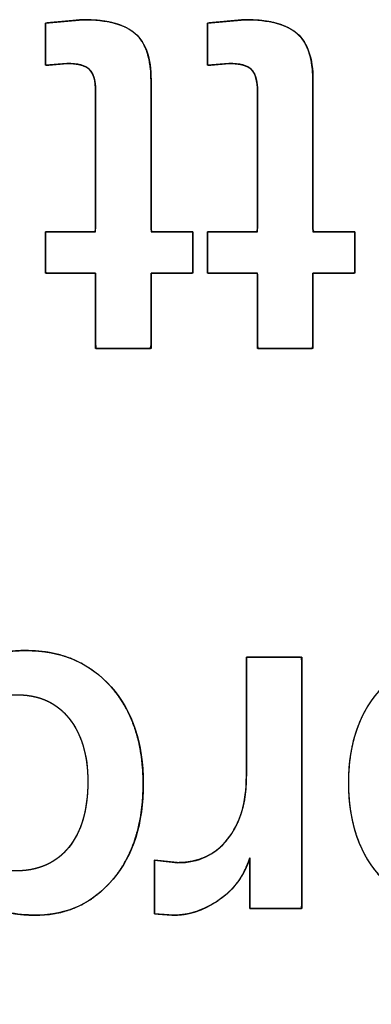
# Model space of a CAD drawing. Units: millimetres. Extents: x 5 to 1169, y 20 to 821.
# Drawn here: x 447 to 449, y 79 to 83 of the extents above; entities that cross this region are included whole.
import ezdxf

# ---------------------------------------------------------------- set-up
doc = ezdxf.new("R2010")
doc.units = ezdxf.units.MM
doc.layers.add('Silkprint', color=7, linetype='Continuous')

msp = doc.modelspace()

# ---------------------------------------------------------------- linework, layer by layer
at = {"layer": 'Silkprint', "color": 7, "linetype": 'Continuous'}
for points, degree, knots in [([(447.6502, 82.5551), (447.6494, 82.5782), (447.6469, 82.5985), (447.6427, 82.6162), (447.6369, 82.6311), (447.6294, 82.6433), (447.6201, 82.6528), (447.6081, 82.6606), (447.5931, 82.6666), (447.5754, 82.671), (447.5547, 82.6737), (447.5312, 82.6748), (447.5222, 82.6742), (447.504, 82.6725), (447.4803, 82.6704), (447.4572, 82.6683), (447.4412, 82.6668), (447.4376, 82.6683), (447.4376, 82.6925), (447.4376, 82.7349), (447.4376, 82.7828), (447.4376, 82.8237), (447.4376, 82.8451), (447.4461, 82.8467), (447.476, 82.8495), (447.5171, 82.8532), (447.5582, 82.857), (447.5881, 82.8597), (447.6088, 82.8604), (447.6604, 82.8576), (447.7064, 82.8511), (447.7466, 82.8407), (447.7812, 82.8265), (447.81, 82.8085), (447.8335, 82.7864), (447.8526, 82.7592), (447.8674, 82.7268), (447.8777, 82.6894), (447.8838, 82.6467), (447.8855, 82.6038), (447.8855, 82.5374), (447.8855, 82.3956), (447.8855, 82.2237), (447.8855, 82.0669), (447.8855, 81.9703), (447.8905, 81.9586), (447.9194, 81.9586), (447.9636, 81.9586), (448.0105, 81.9586), (448.0478, 81.9586), (448.063, 81.9586), (448.063, 81.9436), (448.063, 81.9067), (448.063, 81.8604), (448.063, 81.8167), (448.063, 81.7881), (448.0598, 81.7832), (448.0332, 81.7832), (447.9901, 81.7832), (447.9429, 81.7832), (447.9039, 81.7832), (447.8857, 81.7832), (447.8855, 81.7612), (447.8855, 81.6974), (447.8855, 81.6136), (447.8855, 81.5324), (447.8855, 81.476), (447.883, 81.4633), (447.8513, 81.4633), (447.7958, 81.4633), (447.733, 81.4633), (447.6793, 81.4633), (447.6513, 81.4633), (447.6502, 81.4803), (447.6502, 81.5406), (447.6502, 81.6232), (447.6502, 81.7059), (447.6502, 81.7661), (447.6492, 81.7832), (447.6238, 81.7832), (447.5754, 81.7832), (447.5186, 81.7832), (447.4684, 81.7832), (447.4398, 81.7832), (447.4376, 81.7901), (447.4376, 81.8211), (447.4376, 81.8656), (447.4376, 81.9115), (447.4376, 81.9465), (447.4378, 81.9586), (447.4597, 81.9586), (447.5064, 81.9586), (447.5629, 81.9586), (447.6145, 81.9586), (447.6463, 81.9586), (447.6502, 81.9753), (447.6502, 82.0727), (447.6502, 82.2211), (447.6502, 82.3788), (447.6502, 82.504), (447.6502, 82.5551)], 1, [0, 0, 0.005363, 0.010125, 0.014332, 0.018047, 0.021366, 0.02446, 0.027775, 0.031509, 0.035759, 0.040594, 0.046057, 0.048153, 0.052375, 0.057913, 0.063287, 0.067016, 0.067925, 0.073538, 0.083361, 0.09448, 0.103979, 0.108945, 0.110946, 0.117924, 0.127493, 0.137062, 0.144039, 0.148849, 0.160842, 0.171605, 0.181245, 0.18991, 0.197802, 0.205295, 0.213007, 0.221253, 0.230274, 0.240258, 0.250229, 0.265639, 0.298531, 0.338415, 0.374803, 0.397206, 0.400164, 0.406889, 0.417136, 0.428024, 0.43667, 0.440193, 0.443674, 0.452218, 0.462977, 0.473103, 0.479748, 0.481111, 0.487267, 0.497265, 0.508224, 0.517262, 0.521496, 0.526588, 0.541401, 0.560832, 0.579685, 0.592766, 0.59577, 0.603128, 0.616005, 0.630579, 0.643032, 0.649541, 0.653506, 0.667485, 0.686659, 0.705833, 0.719812, 0.723776, 0.729657, 0.740908, 0.754076, 0.765711, 0.772359, 0.774055, 0.781228, 0.791565, 0.802219, 0.810341, 0.813133, 0.818205, 0.829029, 0.842156, 0.854131, 0.861504, 0.865481, 0.88808, 0.922517, 0.959106, 0.988162, 1, 1]), ([(447.5966, 82.8605), (447.6998, 82.8605), (447.7737, 82.8409), (447.8184, 82.8017), (447.8632, 82.7624), (447.8855, 82.6967), (447.8855, 82.6046)], 3, [0, 0, 0, 0, 0.5, 0.5, 0.5, 1, 1, 1, 1]), ([(448.3375, 82.5551), (448.3367, 82.5782), (448.3341, 82.5985), (448.33, 82.6162), (448.3241, 82.6311), (448.3166, 82.6433), (448.3073, 82.6528), (448.2953, 82.6606), (448.2804, 82.6666), (448.2626, 82.671), (448.242, 82.6737), (448.2185, 82.6748), (448.2095, 82.6742), (448.1913, 82.6725), (448.1676, 82.6704), (448.1445, 82.6683), (448.1285, 82.6668), (448.1249, 82.6683), (448.1249, 82.6925), (448.1249, 82.7349), (448.1249, 82.7828), (448.1249, 82.8237), (448.1249, 82.8451), (448.1334, 82.8467), (448.1633, 82.8495), (448.2043, 82.8532), (448.2454, 82.857), (448.2753, 82.8597), (448.296, 82.8604), (448.3476, 82.8576), (448.3936, 82.8511), (448.4338, 82.8407), (448.4684, 82.8265), (448.4973, 82.8085), (448.5208, 82.7864), (448.5399, 82.7592), (448.5546, 82.7268), (448.565, 82.6894), (448.571, 82.6467), (448.5727, 82.6038), (448.5727, 82.5374), (448.5727, 82.3956), (448.5727, 82.2237), (448.5727, 82.0669), (448.5727, 81.9703), (448.5777, 81.9586), (448.6067, 81.9586), (448.6509, 81.9586), (448.6978, 81.9586), (448.7351, 81.9586), (448.7503, 81.9586), (448.7503, 81.9436), (448.7503, 81.9067), (448.7503, 81.8604), (448.7503, 81.8167), (448.7503, 81.7881), (448.7471, 81.7832), (448.7205, 81.7832), (448.6774, 81.7832), (448.6301, 81.7832), (448.5912, 81.7832), (448.5729, 81.7832), (448.5727, 81.7612), (448.5727, 81.6974), (448.5727, 81.6136), (448.5727, 81.5324), (448.5727, 81.476), (448.5702, 81.4633), (448.5385, 81.4633), (448.4831, 81.4633), (448.4203, 81.4633), (448.3666, 81.4633), (448.3386, 81.4633), (448.3375, 81.4803), (448.3375, 81.5406), (448.3375, 81.6232), (448.3375, 81.7059), (448.3375, 81.7661), (448.3365, 81.7832), (448.3111, 81.7832), (448.2627, 81.7832), (448.2059, 81.7832), (448.1557, 81.7832), (448.1271, 81.7832), (448.1249, 81.7901), (448.1249, 81.8211), (448.1249, 81.8656), (448.1249, 81.9115), (448.1249, 81.9465), (448.1251, 81.9586), (448.147, 81.9586), (448.1937, 81.9586), (448.2502, 81.9586), (448.3018, 81.9586), (448.3336, 81.9586), (448.3375, 81.9753), (448.3375, 82.0727), (448.3375, 82.2211), (448.3375, 82.3788), (448.3375, 82.504), (448.3375, 82.5551)], 1, [0, 0, 0.005363, 0.010126, 0.014334, 0.018051, 0.021372, 0.024467, 0.027779, 0.031507, 0.035752, 0.040581, 0.046042, 0.048138, 0.052361, 0.057899, 0.063272, 0.067001, 0.06791, 0.073524, 0.083347, 0.094465, 0.103965, 0.10893, 0.110931, 0.117904, 0.127467, 0.137031, 0.144003, 0.148812, 0.160805, 0.171569, 0.181212, 0.189883, 0.197783, 0.205273, 0.212981, 0.221224, 0.230245, 0.240229, 0.250201, 0.265611, 0.298503, 0.338387, 0.374776, 0.397178, 0.400137, 0.406866, 0.417119, 0.428013, 0.436664, 0.440189, 0.443669, 0.452213, 0.462972, 0.473099, 0.479744, 0.481107, 0.487267, 0.49727, 0.508236, 0.517278, 0.521515, 0.526607, 0.541421, 0.560851, 0.579704, 0.592786, 0.59579, 0.603145, 0.616016, 0.630585, 0.643032, 0.649538, 0.653503, 0.667483, 0.686657, 0.70583, 0.71981, 0.723774, 0.729655, 0.740906, 0.754075, 0.765709, 0.772357, 0.774054, 0.781226, 0.791564, 0.802217, 0.810339, 0.813132, 0.818203, 0.829028, 0.842154, 0.85413, 0.861503, 0.86548, 0.888079, 0.922516, 0.959106, 0.988162, 1, 1]), ([(448.2838, 82.8605), (448.387, 82.8605), (448.4609, 82.8409), (448.5057, 82.8017), (448.5504, 82.7624), (448.5727, 82.6967), (448.5727, 82.6046)], 3, [0, 0, 0, 0, 0.5, 0.5, 0.5, 1, 1, 1, 1]), ([(447.6502, 82.5551), (447.6502, 82.6004), (447.6417, 82.6317), (447.6245, 82.6489), (447.6073, 82.6661), (447.5752, 82.6748), (447.5284, 82.6748)], 3, [0, 0, 0, 0, 0.5, 0.5, 0.5, 1, 1, 1, 1]), ([(448.3375, 82.5551), (448.3375, 82.6004), (448.3289, 82.6317), (448.3117, 82.6489), (448.2945, 82.6661), (448.2625, 82.6748), (448.2157, 82.6748)], 3, [0, 0, 0, 0, 0.5, 0.5, 0.5, 1, 1, 1, 1]), ([(447.0167, 79.9974), (447.0293, 80.0202), (447.0433, 80.0416), (447.0589, 80.0613), (447.0759, 80.0796), (447.0945, 80.0963), (447.1145, 80.1115), (447.1361, 80.1251), (447.1591, 80.1372), (447.183, 80.1478), (447.2077, 80.1568), (447.2331, 80.1643), (447.2592, 80.1703), (447.2861, 80.1747), (447.3137, 80.1776), (447.342, 80.179), (447.3888, 80.1781), (447.4445, 80.1722), (447.497, 80.1612), (447.5465, 80.1449), (447.5929, 80.1233), (447.6362, 80.0966), (447.6765, 80.0646), (447.7137, 80.0273), (447.7471, 79.9857), (447.776, 79.9405), (447.8002, 79.892), (447.8198, 79.8401), (447.8349, 79.7847), (447.8453, 79.7259), (447.8511, 79.6637), (447.8524, 79.5984), (447.8492, 79.5349), (447.8417, 79.4748), (447.8299, 79.4182), (447.8138, 79.3649), (447.7934, 79.3151), (447.7686, 79.2687), (447.7395, 79.2257), (447.7063, 79.1864), (447.6705, 79.152), (447.6323, 79.1228), (447.5916, 79.0988), (447.5485, 79.0799), (447.5029, 79.0662), (447.4549, 79.0577), (447.4045, 79.0543), (447.3691, 79.0548), (447.3376, 79.0569), (447.3071, 79.0606), (447.2775, 79.0659), (447.2489, 79.0727), (447.2212, 79.0811), (447.1945, 79.0911), (447.1687, 79.1026), (447.1444, 79.1155), (447.122, 79.1296), (447.1014, 79.1449), (447.0826, 79.1614), (447.0657, 79.1791), (447.0507, 79.1981), (447.0375, 79.2183), (447.0312, 79.2239), (447.0312, 79.1774), (447.0312, 79.096), (447.0312, 78.9945), (447.0312, 78.8873), (447.0312, 78.7891), (447.0312, 78.7145), (447.0312, 78.678), (447.0245, 78.6766), (446.9993, 78.6766), (446.9611, 78.6766), (446.9161, 78.6766), (446.8706, 78.6766), (446.831, 78.6766), (446.8033, 78.6766), (446.7939, 78.677), (446.7939, 78.7551), (446.7939, 78.9408), (446.7939, 79.1953), (446.7939, 79.4796), (446.7939, 79.755), (446.7939, 79.9825), (446.7939, 80.1234), (446.7955, 80.1502), (446.8129, 80.1502), (446.8448, 80.1502), (446.8853, 80.1502), (446.9285, 80.1502), (446.9686, 80.1502), (446.9996, 80.1502), (447.0156, 80.1502), (447.0167, 80.1467), (447.0167, 80.1312), (447.0167, 80.1071), (447.0167, 80.0783), (447.0167, 80.049), (447.0167, 80.023), (447.0167, 80.0044), (447.0167, 79.9974)], 1, [0, 0, 0.005102, 0.010096, 0.015017, 0.019901, 0.024784, 0.029702, 0.034692, 0.039778, 0.044892, 0.050029, 0.055209, 0.060453, 0.065778, 0.071204, 0.076746, 0.085906, 0.096842, 0.107344, 0.11753, 0.127534, 0.137494, 0.14755, 0.15784, 0.168293, 0.178765, 0.189373, 0.200232, 0.211451, 0.223125, 0.235342, 0.248115, 0.260548, 0.272389, 0.283709, 0.294589, 0.305121, 0.315408, 0.325556, 0.335615, 0.345321, 0.354731, 0.363972, 0.373177, 0.382482, 0.392016, 0.401901, 0.408815, 0.414985, 0.420998, 0.426873, 0.432629, 0.438287, 0.443867, 0.449392, 0.454767, 0.459947, 0.464963, 0.469848, 0.474639, 0.479372, 0.484087, 0.485746, 0.494855, 0.510764, 0.530621, 0.551575, 0.570774, 0.585367, 0.592501, 0.593832, 0.598768, 0.606245, 0.61504, 0.623928, 0.631688, 0.637094, 0.63894, 0.654218, 0.690534, 0.740292, 0.795894, 0.849743, 0.894241, 0.921791, 0.927038, 0.930449, 0.936688, 0.944605, 0.953052, 0.960881, 0.966943, 0.970089, 0.970801, 0.973821, 0.978538, 0.984163, 0.98991, 0.99499, 0.998616, 1, 1]), ([(447.0167, 79.9974), (447.047, 80.058), (447.092, 80.1034), (447.1519, 80.1337), (447.2117, 80.1639), (447.2789, 80.1791), (447.3531, 80.1791), (447.5045, 80.1791), (447.6256, 80.1275), (447.7164, 80.0243), (447.8072, 79.9211), (447.8525, 79.7842), (447.8525, 79.6136), (447.8525, 79.4444), (447.8099, 79.3088), (447.7246, 79.2071), (447.6393, 79.1052), (447.5299, 79.0543), (447.3965, 79.0543), (447.3125, 79.0543), (447.2379, 79.0698), (447.1726, 79.1008), (447.1072, 79.1317), (447.0601, 79.1747), (447.0312, 79.2297)], 3, [0, 0, 0, 0, 0.125, 0.125, 0.125, 0.25, 0.25, 0.25, 0.375, 0.375, 0.375, 0.5, 0.5, 0.5, 0.625, 0.625, 0.625, 0.75, 0.75, 0.75, 0.875, 0.875, 0.875, 1, 1, 1, 1]), ([(448.2901, 80.1502), (448.2994, 80.1502), (448.3242, 80.1502), (448.3596, 80.1502), (448.4007, 80.1502), (448.4426, 80.1502), (448.4804, 80.1502), (448.5092, 80.1502), (448.5243, 80.1502), (448.5254, 80.1308), (448.5254, 80.0392), (448.5254, 79.8923), (448.5254, 79.7122), (448.5254, 79.5211), (448.5254, 79.341), (448.5254, 79.1941), (448.5254, 79.1026), (448.5244, 79.0832), (448.5102, 79.0832), (448.4832, 79.0832), (448.4477, 79.0832), (448.4084, 79.0832), (448.3698, 79.0832), (448.3366, 79.0832), (448.3134, 79.0832), (448.3046, 79.0832), (448.3046, 79.0917), (448.3046, 79.1143), (448.3046, 79.1466), (448.3046, 79.184), (448.3046, 79.2222), (448.3046, 79.2567), (448.3046, 79.283), (448.3046, 79.2968), (448.2986, 79.2799), (448.2881, 79.2543), (448.276, 79.2301), (448.2621, 79.2073), (448.2465, 79.1859), (448.2292, 79.1659), (448.2101, 79.1472), (448.1894, 79.13), (448.167, 79.1142), (448.1442, 79.1001), (448.1213, 79.0879), (448.0983, 79.0776), (448.0753, 79.0692), (448.0522, 79.0627), (448.0291, 79.058), (448.0058, 79.0552), (447.9826, 79.0543), (447.9793, 79.0545), (447.9706, 79.0552), (447.9582, 79.0561), (447.9438, 79.0571), (447.9291, 79.0582), (447.9159, 79.0592), (447.9057, 79.0599), (447.9005, 79.0603), (447.9001, 79.0645), (447.9001, 79.084), (447.9001, 79.1152), (447.9001, 79.1536), (447.9001, 79.1943), (447.9001, 79.2326), (447.9001, 79.2638), (447.9001, 79.2833), (447.9006, 79.2874), (447.9069, 79.2868), (447.919, 79.2855), (447.9349, 79.2838), (447.9526, 79.282), (447.9698, 79.2802), (447.9847, 79.2787), (447.9952, 79.2776), (447.9991, 79.2772), (448.03, 79.2786), (448.0595, 79.2829), (448.0874, 79.2901), (448.1138, 79.3002), (448.1387, 79.3132), (448.162, 79.329), (448.1838, 79.3477), (448.2042, 79.3693), (448.2228, 79.3936), (448.2392, 79.4199), (448.2534, 79.4481), (448.2652, 79.4783), (448.2747, 79.5104), (448.282, 79.5444), (448.2869, 79.5803), (448.2896, 79.6182), (448.2901, 79.6468), (448.2901, 79.6792), (448.2901, 79.7412), (448.2901, 79.8225), (448.2901, 79.9125), (448.2901, 80.0007), (448.2901, 80.0768), (448.2901, 80.1301), (448.2901, 80.1502)], 1, [0, 0, 0.002594, 0.009472, 0.019283, 0.030672, 0.042287, 0.052774, 0.060781, 0.064953, 0.07034, 0.095737, 0.136475, 0.186417, 0.239427, 0.289369, 0.330107, 0.355504, 0.36089, 0.364806, 0.372318, 0.382159, 0.393059, 0.403746, 0.412952, 0.419407, 0.421841, 0.424206, 0.43048, 0.439427, 0.449815, 0.460408, 0.469972, 0.477274, 0.48108, 0.486036, 0.493701, 0.501213, 0.50862, 0.51597, 0.523314, 0.530704, 0.538188, 0.545792, 0.553229, 0.560422, 0.5674, 0.574198, 0.580852, 0.587399, 0.59388, 0.600337, 0.601249, 0.603667, 0.607116, 0.61112, 0.615204, 0.618891, 0.621706, 0.623173, 0.62433, 0.629736, 0.638406, 0.649036, 0.660319, 0.670948, 0.679619, 0.685024, 0.686163, 0.687928, 0.691315, 0.695751, 0.700664, 0.705482, 0.709632, 0.712542, 0.713639, 0.722233, 0.730485, 0.73848, 0.746317, 0.754096, 0.761922, 0.769897, 0.778117, 0.786613, 0.795212, 0.803965, 0.812946, 0.822227, 0.831868, 0.841927, 0.852452, 0.860405, 0.869372, 0.886579, 0.909118, 0.93408, 0.958558, 0.979642, 0.994426, 1, 1]), ([(448.7235, 79.6177), (448.7235, 79.7883), (448.7723, 79.9245), (448.8701, 80.0263), (448.9677, 80.1281), (449.0984, 80.1791), (449.2621, 80.1791), (449.4273, 80.1791), (449.5579, 80.1281), (449.6542, 80.0263), (449.7505, 79.9245), (449.7987, 79.7883), (449.7987, 79.6177), (449.7987, 79.4457), (449.7499, 79.3088), (449.6522, 79.2071), (449.5545, 79.1052), (449.4231, 79.0543), (449.2581, 79.0543), (449.0943, 79.0543), (448.9643, 79.1052), (448.868, 79.2071), (448.7716, 79.3088), (448.7235, 79.4457), (448.7235, 79.6177)], 3, [0, 0, 0, 0, 0.125, 0.125, 0.125, 0.25, 0.25, 0.25, 0.375, 0.375, 0.375, 0.5, 0.5, 0.5, 0.625, 0.625, 0.625, 0.75, 0.75, 0.75, 0.875, 0.875, 0.875, 1, 1, 1, 1]), ([(448.7235, 79.6177), (448.7244, 79.6579), (448.7272, 79.6969), (448.7319, 79.7346), (448.7385, 79.7709), (448.7469, 79.8059), (448.7572, 79.8396), (448.7694, 79.8719), (448.7835, 79.9029), (448.7995, 79.9327), (448.8173, 79.9611), (448.837, 79.9881), (448.8586, 80.0139), (448.882, 80.0382), (448.9067, 80.0607), (448.9326, 80.0812), (448.9599, 80.0998), (448.9884, 80.1164), (449.0181, 80.1311), (449.0492, 80.1438), (449.0815, 80.1546), (449.1151, 80.1634), (449.1499, 80.1703), (449.186, 80.1751), (449.2234, 80.1781), (449.2621, 80.1791), (449.3011, 80.1781), (449.3387, 80.1751), (449.3751, 80.1703), (449.4101, 80.1634), (449.4437, 80.1546), (449.4761, 80.1438), (449.5071, 80.1311), (449.5368, 80.1164), (449.5652, 80.0998), (449.5923, 80.0812), (449.618, 80.0607), (449.6425, 80.0382), (449.6655, 80.0139), (449.6868, 79.9881), (449.7062, 79.9611), (449.7238, 79.9327), (449.7395, 79.9029), (449.7534, 79.8719), (449.7654, 79.8396), (449.7756, 79.8059), (449.7839, 79.7709), (449.7904, 79.7346), (449.795, 79.6969), (449.7978, 79.6579), (449.7987, 79.6177), (449.7978, 79.5771), (449.7949, 79.5378), (449.7903, 79.4999), (449.7837, 79.4633), (449.7753, 79.4281), (449.7649, 79.3943), (449.7528, 79.3617), (449.7387, 79.3306), (449.7228, 79.3008), (449.7049, 79.2723), (449.6852, 79.2452), (449.6637, 79.2194), (449.6403, 79.1951), (449.6156, 79.1726), (449.5895, 79.152), (449.5622, 79.1335), (449.5336, 79.1168), (449.5037, 79.1022), (449.4725, 79.0895), (449.44, 79.0787), (449.4062, 79.0699), (449.3711, 79.0631), (449.3347, 79.0582), (449.297, 79.0552), (449.2581, 79.0543), (449.2194, 79.0552), (449.1821, 79.0582), (449.146, 79.0631), (449.1112, 79.0699), (449.0777, 79.0787), (449.0456, 79.0895), (449.0147, 79.1022), (448.9851, 79.1168), (448.9568, 79.1335), (448.9298, 79.152), (448.9041, 79.1726), (448.8797, 79.1951), (448.8567, 79.2194), (448.8354, 79.2452), (448.8159, 79.2723), (448.7984, 79.3008), (448.7826, 79.3306), (448.7688, 79.3617), (448.7568, 79.3943), (448.7466, 79.4281), (448.7383, 79.4633), (448.7318, 79.4999), (448.7272, 79.5378), (448.7244, 79.5771), (448.7235, 79.6177)], 1, [0, 0, 0.011461, 0.022572, 0.033361, 0.043859, 0.054099, 0.064118, 0.073953, 0.083646, 0.093238, 0.102775, 0.1123, 0.121859, 0.131459, 0.140958, 0.150373, 0.15975, 0.169136, 0.178577, 0.188119, 0.197806, 0.207681, 0.217784, 0.228151, 0.238818, 0.249816, 0.260907, 0.27165, 0.282077, 0.292222, 0.302123, 0.311821, 0.32136, 0.330784, 0.340141, 0.349479, 0.358845, 0.368288, 0.377825, 0.387324, 0.396801, 0.406298, 0.41586, 0.42553, 0.435348, 0.445355, 0.455588, 0.466081, 0.476868, 0.487978, 0.499439, 0.510992, 0.522187, 0.533051, 0.543616, 0.553915, 0.563983, 0.573859, 0.583583, 0.593199, 0.602749, 0.61228, 0.621836, 0.631438, 0.64095, 0.650382, 0.659782, 0.669197, 0.678673, 0.688257, 0.697994, 0.707925, 0.718092, 0.728531, 0.739276, 0.750359, 0.76136, 0.77202, 0.782373, 0.792453, 0.802297, 0.811947, 0.821446, 0.830839, 0.840172, 0.849494, 0.858851, 0.868293, 0.877831, 0.887335, 0.896822, 0.906336, 0.915923, 0.925624, 0.935484, 0.94554, 0.955831, 0.966391, 0.977254, 0.988447, 1, 1]), ([(447.0167, 79.6094), (447.0167, 79.5007), (447.0425, 79.4123), (447.0937, 79.3442), (447.145, 79.2762), (447.2162, 79.2421), (447.3078, 79.2421), (447.4061, 79.2421), (447.4821, 79.2755), (447.5361, 79.3422), (447.5901, 79.4089), (447.6173, 79.5022), (447.6173, 79.6219), (447.6173, 79.7346), (447.5905, 79.8245), (447.5372, 79.8911), (447.4838, 79.9579), (447.4102, 79.9912), (447.316, 79.9912), (447.2231, 79.9912), (447.1502, 79.9559), (447.0969, 79.8849), (447.0435, 79.8141), (447.0167, 79.7223), (447.0167, 79.6094)], 3, [0, 0, 0, 0, 0.125, 0.125, 0.125, 0.25, 0.25, 0.25, 0.375, 0.375, 0.375, 0.5, 0.5, 0.5, 0.625, 0.625, 0.625, 0.75, 0.75, 0.75, 0.875, 0.875, 0.875, 1, 1, 1, 1]), ([(447.0167, 79.6094), (447.0172, 79.5837), (447.0187, 79.5587), (447.0211, 79.5346), (447.0246, 79.5112), (447.029, 79.4887), (447.0345, 79.4669), (447.0409, 79.4458), (447.0483, 79.4256), (447.0567, 79.4061), (447.066, 79.3875), (447.0764, 79.3696), (447.0877, 79.3524), (447.0999, 79.3362), (447.113, 79.3212), (447.1269, 79.3074), (447.1415, 79.295), (447.1569, 79.2839), (447.173, 79.2741), (447.1899, 79.2656), (447.2076, 79.2584), (447.2261, 79.2525), (447.2454, 79.248), (447.2654, 79.2447), (447.2862, 79.2427), (447.3078, 79.2421), (447.331, 79.2427), (447.3533, 79.2446), (447.3747, 79.2478), (447.3953, 79.2523), (447.4151, 79.2581), (447.434, 79.2651), (447.452, 79.2735), (447.4692, 79.2831), (447.4855, 79.294), (447.501, 79.3061), (447.5157, 79.3196), (447.5295, 79.3343), (447.5424, 79.3503), (447.5544, 79.3673), (447.5653, 79.3854), (447.5751, 79.4044), (447.584, 79.4245), (447.5918, 79.4456), (447.5985, 79.4678), (447.6043, 79.4909), (447.6089, 79.5151), (447.6126, 79.5402), (447.6152, 79.5664), (447.6168, 79.5936), (447.6173, 79.6219), (447.6168, 79.6485), (447.6152, 79.6742), (447.6127, 79.6991), (447.6091, 79.723), (447.6044, 79.7461), (447.5988, 79.7683), (447.5921, 79.7897), (447.5844, 79.8101), (447.5757, 79.8297), (447.566, 79.8483), (447.5552, 79.8661), (447.5435, 79.883), (447.5307, 79.8989), (447.5171, 79.9137), (447.5027, 79.9271), (447.4876, 79.9393), (447.4716, 79.9502), (447.4549, 79.9598), (447.4374, 79.9681), (447.4192, 79.9752), (447.4001, 79.9809), (447.3803, 79.9854), (447.3596, 79.9886), (447.3382, 79.9905), (447.316, 79.9912), (447.2941, 79.9905), (447.2729, 79.9885), (447.2526, 79.9851), (447.2329, 79.9803), (447.2141, 79.9742), (447.196, 79.9667), (447.1787, 79.9579), (447.1621, 79.9477), (447.1463, 79.9361), (447.1312, 79.9232), (447.1169, 79.9089), (447.1034, 79.8932), (447.0906, 79.8763), (447.0788, 79.8585), (447.068, 79.8399), (447.0583, 79.8205), (447.0496, 79.8002), (447.0419, 79.7792), (447.0352, 79.7574), (447.0295, 79.7347), (447.0249, 79.7113), (447.0213, 79.687), (447.0187, 79.6619), (447.0172, 79.6361), (447.0167, 79.6094)], 1, [0, 0, 0.011865, 0.023388, 0.034589, 0.045489, 0.056113, 0.066483, 0.076629, 0.086576, 0.096357, 0.106002, 0.115544, 0.125018, 0.134424, 0.143616, 0.152611, 0.161461, 0.170219, 0.178941, 0.187683, 0.196502, 0.205452, 0.214587, 0.223955, 0.233604, 0.243576, 0.254273, 0.264609, 0.274622, 0.284355, 0.293851, 0.303161, 0.312336, 0.321429, 0.330496, 0.339592, 0.348773, 0.358092, 0.367581, 0.377179, 0.386912, 0.396823, 0.406953, 0.41734, 0.42802, 0.439025, 0.450385, 0.462128, 0.474278, 0.486858, 0.499887, 0.512172, 0.524072, 0.535606, 0.546797, 0.557668, 0.568246, 0.57856, 0.58864, 0.598521, 0.608237, 0.617825, 0.627324, 0.63676, 0.646017, 0.655106, 0.664078, 0.672985, 0.681882, 0.690825, 0.699865, 0.709057, 0.718449, 0.728088, 0.738016, 0.748274, 0.758394, 0.7682, 0.777736, 0.787053, 0.796201, 0.805237, 0.814216, 0.823199, 0.832242, 0.841404, 0.850739, 0.8603, 0.870095, 0.879951, 0.889875, 0.899902, 0.910068, 0.920405, 0.930945, 0.941719, 0.952753, 0.964075, 0.975709, 0.987677, 1, 1]), ([(447.9991, 79.2772), (448.0872, 79.2772), (448.1577, 79.3106), (448.2106, 79.3772), (448.2637, 79.444), (448.2901, 79.5331), (448.2901, 79.6445)], 3, [0, 0, 0, 0, 0.5, 0.5, 0.5, 1, 1, 1, 1]), ([(448.3046, 79.2978), (448.2812, 79.2222), (448.2378, 79.1627), (448.1746, 79.1193), (448.1113, 79.0759), (448.0473, 79.0543), (447.9826, 79.0543)], 3, [0, 0, 0, 0, 0.5, 0.5, 0.5, 1, 1, 1, 1])]:
    msp.add_open_spline(points, degree=degree, knots=knots, dxfattribs=at)
for points in [[(447.4376, 82.846), (447.4376, 82.846), (447.5966, 82.8605), (447.5966, 82.8605)], [(447.4376, 82.6665), (447.4376, 82.6665), (447.4376, 82.846), (447.4376, 82.846)], [(448.1249, 82.846), (448.1249, 82.846), (448.2838, 82.8605), (448.2838, 82.8605)], [(448.1249, 82.6665), (448.1249, 82.6665), (448.1249, 82.846), (448.1249, 82.846)], [(447.5284, 82.6748), (447.5284, 82.6748), (447.4376, 82.6665), (447.4376, 82.6665)], [(448.2157, 82.6748), (448.2157, 82.6748), (448.1249, 82.6665), (448.1249, 82.6665)], [(447.8855, 82.6046), (447.8855, 82.6046), (447.8855, 81.9586), (447.8855, 81.9586)], [(448.5727, 82.6046), (448.5727, 82.6046), (448.5727, 81.9586), (448.5727, 81.9586)], [(447.6502, 81.9586), (447.6502, 81.9586), (447.6502, 82.5551), (447.6502, 82.5551)], [(448.3375, 81.9586), (448.3375, 81.9586), (448.3375, 82.5551), (448.3375, 82.5551)], [(447.4376, 81.7832), (447.4376, 81.7832), (447.4376, 81.9586), (447.4376, 81.9586)], [(447.4376, 81.9586), (447.4376, 81.9586), (447.6502, 81.9586), (447.6502, 81.9586)], [(447.8855, 81.9586), (447.8855, 81.9586), (448.063, 81.9586), (448.063, 81.9586)], [(448.063, 81.9586), (448.063, 81.9586), (448.063, 81.7832), (448.063, 81.7832)], [(448.1249, 81.7832), (448.1249, 81.7832), (448.1249, 81.9586), (448.1249, 81.9586)], [(448.1249, 81.9586), (448.1249, 81.9586), (448.3375, 81.9586), (448.3375, 81.9586)], [(448.5727, 81.9586), (448.5727, 81.9586), (448.7503, 81.9586), (448.7503, 81.9586)], [(448.7503, 81.9586), (448.7503, 81.9586), (448.7503, 81.7832), (448.7503, 81.7832)], [(447.6502, 81.7832), (447.6502, 81.7832), (447.4376, 81.7832), (447.4376, 81.7832)], [(447.6502, 81.4633), (447.6502, 81.4633), (447.6502, 81.7832), (447.6502, 81.7832)], [(448.063, 81.7832), (448.063, 81.7832), (447.8855, 81.7832), (447.8855, 81.7832)], [(447.8855, 81.7832), (447.8855, 81.7832), (447.8855, 81.4633), (447.8855, 81.4633)], [(448.3375, 81.7832), (448.3375, 81.7832), (448.1249, 81.7832), (448.1249, 81.7832)], [(448.3375, 81.4633), (448.3375, 81.4633), (448.3375, 81.7832), (448.3375, 81.7832)], [(448.7503, 81.7832), (448.7503, 81.7832), (448.5727, 81.7832), (448.5727, 81.7832)], [(448.5727, 81.7832), (448.5727, 81.7832), (448.5727, 81.4633), (448.5727, 81.4633)], [(447.8855, 81.4633), (447.8855, 81.4633), (447.6502, 81.4633), (447.6502, 81.4633)], [(448.5727, 81.4633), (448.5727, 81.4633), (448.3375, 81.4633), (448.3375, 81.4633)], [(448.2901, 80.1502), (448.2901, 80.1502), (448.5254, 80.1502), (448.5254, 80.1502)], [(448.2901, 79.6445), (448.2901, 79.6445), (448.2901, 80.1502), (448.2901, 80.1502)], [(448.5254, 80.1502), (448.5254, 80.1502), (448.5254, 79.0832), (448.5254, 79.0832)], [(447.9001, 79.0604), (447.9001, 79.0604), (447.9001, 79.2875), (447.9001, 79.2875)], [(447.9001, 79.2875), (447.9001, 79.2875), (447.9991, 79.2772), (447.9991, 79.2772)], [(448.3046, 79.0832), (448.3046, 79.0832), (448.3046, 79.2978), (448.3046, 79.2978)], [(447.9826, 79.0543), (447.9826, 79.0543), (447.9001, 79.0604), (447.9001, 79.0604)], [(448.5254, 79.0832), (448.5254, 79.0832), (448.3046, 79.0832), (448.3046, 79.0832)]]:
    msp.add_open_spline(points, degree=3, dxfattribs=at)

doc.saveas('drawing.dxf')
